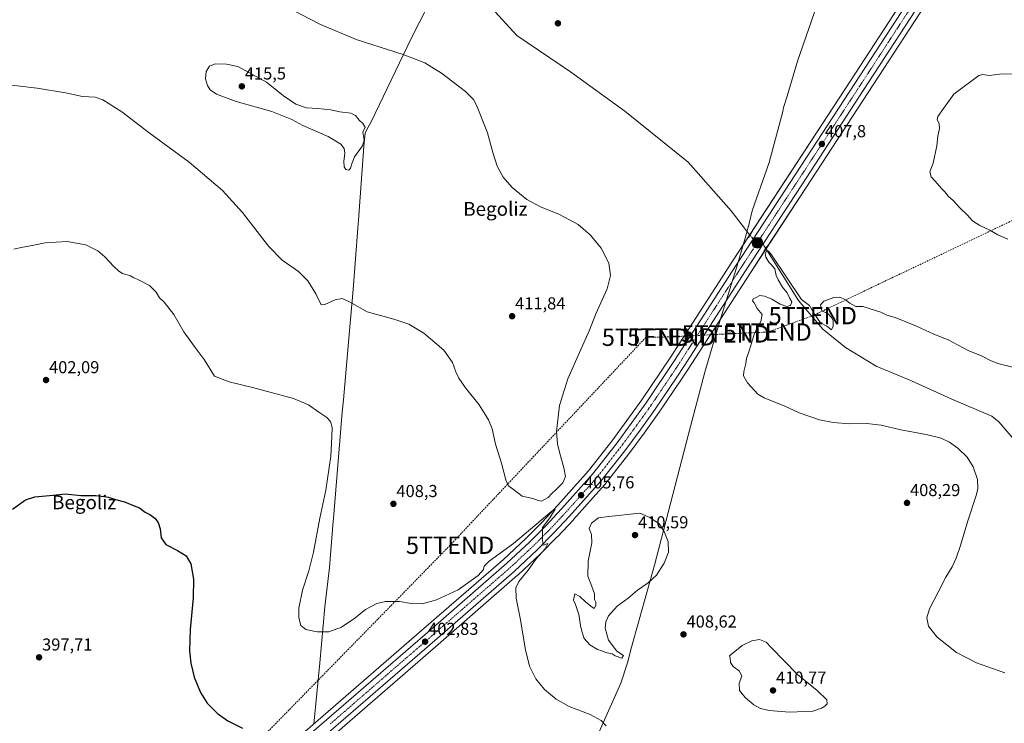
# Model space of a CAD drawing. Units: metres. Extents: x 576953 to 580400, y 4710352 to 4712704.
# Drawn here: x 578730 to 579301, y 4711382 to 4711790 of the extents above; entities that cross this region are included whole.
import ezdxf
from ezdxf.enums import TextEntityAlignment as Align

# ---------------------------------------------------------------- set-up
doc = ezdxf.new("R2010")
doc.units = ezdxf.units.M
doc.header["$MEASUREMENT"] = 0
for name, pattern in [('TRAZO_Y_PUNTO', [1, 0.5, -0.25, 0, -0.25]), ('TRAZOS2', [0.375, 0.25, -0.125]), ('TRAZOSX2', [1.5, 1, -0.5])]:
    doc.linetypes.add(name, pattern=pattern)
doc.layers.get('0').update_dxf_attribs({"lineweight": 5})
for name, color, linetype, lineweight in [('Carretera de calzada única', 19, 'Continuous', 13), ('Carretera de calzada única Cxs', 19, 'Continuous', 13), ('Carretera de calzada única eje', 19, 'TRAZO_Y_PUNTO', 0), ('Carátula', 7, 'Continuous', 5), ('Conducción de hidrocarburos lineal', 6, 'TRAZOSX2', 0), ('Corriente natural lineal', 142, 'Continuous', 13), ('Corriente natural lineal oculto', 19, 'TRAZO_Y_PUNTO', 13), ('Cultivos herbáceos CxS', 92, 'Continuous', 0), ('Curva de nivel maestra', 36, 'Continuous', 30), ('Curva de nivel normal', 36, 'Continuous', 0), ('Municipio', 9, 'Continuous', 13), ('Municipio CxS', 142, 'Continuous', 0), ('Núcleo urbano', 19, 'Continuous', 0), ('Núcleo urbano CxS', 19, 'Continuous', 0), ('Puente lineal', 2, 'TRAZOS2', 0), ('Punto de cota en terreno', 7, 'Continuous', 0), ('Punto kilométrico de carretera', 7, 'Continuous', 0), ('Rótulo de punto de cota en terreno', 19, 'Continuous', 0), ('Texto cartográfico', 19, 'Continuous', 0), ('Torre de tendido puntual', 7, 'Continuous', 0)]:
    doc.layers.add(name, color=color, linetype=linetype, lineweight=lineweight)
doc.styles.add('Arial', font='txt', dxfattribs={"height": 0.2})

# ---------------------------------------------------------------- blocks, each defined once
blk = doc.blocks.new('*U154')
at = {"layer": 'Cultivos herbáceos CxS', "color": 92, "linetype": 'Continuous', "lineweight": 0}
blk.add_polyline3d([(578914.19, 4711376.86, 400.24), (578971.32, 4711426.32, 402.75), (579018.89, 4711467.71, 404.4), (579018.97, 4711467.78, 404.39), (579032.21, 4711480.17, 405.11), (579032.29, 4711480.24, 405.12), (579041.91, 4711489.9, 405.23), (579041.97, 4711489.97, 405.25), (579051.27, 4711499.89, 405.48), (579051.32, 4711499.94, 405.49), (579069.38, 4711520.17, 406.6), (579069.44, 4711520.24, 406.6), (579069.5, 4711520.32, 406.6), (579083.36, 4711537.99, 406.7), (579083.41, 4711538.05, 406.7), (579092.34, 4711550.05, 406.59), (579101.04, 4711562.22, 406.67), (579101.08, 4711562.28, 406.67), (579113.64, 4711580.77, 406.19), (579117.75, 4711587.04, 406.08), (579153.5, 4711642.37, 405.73), (579186.22, 4711692.37, 406.79), (579222.24, 4711747.47, 407.97), (579299.89, 4711866.63, 408.92)], dxfattribs=at)
blk = doc.blocks.new('*U160')
at = {"layer": 'Curva de nivel normal', "color": 36, "linetype": 'Continuous', "lineweight": 0}
for points in [[(579305.96, 4711588.38, 405), (579297.41, 4711590.4, 405), (579293.01, 4711592.1, 405), (579288.31, 4711594.65, 405), (579280.14, 4711598, 405), (579268.59, 4711604.05, 405), (579260.16, 4711607.42, 405), (579250.23, 4711612.02, 405), (579243.98, 4711614.5, 405), (579237.82, 4711617.01, 405), (579232.96, 4711618.49, 405), (579229.46, 4711620.14, 405), (579219.14, 4711623.43, 405), (579215.06, 4711623.46, 405), (579211.53, 4711625.29, 405), (579209.08, 4711627.33, 405), (579205.66, 4711628.88, 405), (579202.2, 4711628.72, 405), (579196.39, 4711626.61, 405), (579194.58, 4711624.48, 405), (579195.36, 4711621.01, 405), (579198.95, 4711619.14, 405), (579200.88, 4711617.08, 405), (579201.86, 4711615.39, 405), (579201.88, 4711612.07, 405), (579200.82, 4711610.01, 405), (579198.11, 4711611.96, 405), (579194.6, 4711613.98, 405), (579190.71, 4711619.61, 405), (579188.18, 4711624.03, 405), (579183.49, 4711627.49, 405), (579166.21, 4711653.4, 405), (579164.29, 4711655.59, 405), (579163.18, 4711655.52, 405), (579162.47, 4711654.1, 405), (579162.8, 4711651.99, 405), (579164.54, 4711649.05, 405), (579165.9, 4711647.75, 405), (579168.09, 4711645.28, 405), (579168.84, 4711641.36, 405), (579170.07, 4711638.92, 405), (579172.54, 4711634.72, 405), (579175.12, 4711631.3, 405), (579176.59, 4711628.44, 405), (579177.89, 4711626.2, 405), (579177.1, 4711624.1, 405), (579175.01, 4711623.52, 405), (579171.07, 4711624.72, 405), (579166.34, 4711627.72, 405), (579162.04, 4711629.41, 405), (579159.27, 4711629.73, 405), (579157.18, 4711628.57, 405), (579155.45, 4711627.92, 405), (579155.11, 4711626.81, 405), (579156.12, 4711625.5, 405), (579157.75, 4711622.31, 405), (579160.67, 4711618.89, 405), (579159.86, 4711614.7, 405), (579156.26, 4711608.03, 405), (579153.32, 4711598.36, 405), (579151.57, 4711593.37, 405), (579151.17, 4711590.37, 405), (579150.04, 4711585.8, 405), (579149.98, 4711583.27, 405), (579152.27, 4711579.21, 405), (579158.18, 4711572.56, 405), (579161.85, 4711570.56, 405), (579167.18, 4711568.32, 405), (579173.51, 4711565.9, 405), (579182.21, 4711561.84, 405), (579193.98, 4711557.82, 405), (579201.87, 4711556.16, 405), (579211.32, 4711555.52, 405), (579221.44, 4711555.71, 405), (579229.78, 4711554.78, 405), (579241.07, 4711551.98, 405), (579255.83, 4711549.37, 405), (579264.55, 4711547.09, 405), (579269.31, 4711544.85, 405), (579274.22, 4711541.42, 405), (579279.55, 4711536.09, 405), (579283.09, 4711530.52, 405), (579285.5, 4711523.22, 405), (579285.77, 4711517.94, 405), (579285.08, 4711514.44, 405), (579280.01, 4711499.28, 405), (579275.77, 4711484.96, 405), (579273.22, 4711477.56, 405), (579270.84, 4711472.58, 405), (579267.17, 4711466.55, 405), (579262.76, 4711457.9, 405), (579257.65, 4711448.26, 405), (579256.22, 4711442.97, 405), (579257.25, 4711438.32, 405), (579262.27, 4711431.82, 405), (579273.31, 4711422.9, 405), (579284.96, 4711417.05, 405), (579301.49, 4711411.22, 405)], [(579070.34, 4711380.54, 405), (579067.37, 4711383.57, 405), (579060.91, 4711386.96, 405), (579048.84, 4711391.76, 405), (579041.27, 4711395.98, 405), (579034.42, 4711401.62, 405), (579029.51, 4711407.72, 405), (579025.89, 4711415.09, 405), (579023.48, 4711424.5, 405), (579020.43, 4711442.81, 405), (579018.16, 4711454.38, 405), (579017.93, 4711460.38, 405), (579019.67, 4711464.05, 405), (579025.05, 4711470.75, 405), (579029.68, 4711477.27, 405), (579034.88, 4711483.1, 405), (579036.36, 4711486.15, 405), (579033.63, 4711485.14, 405), (579033.51, 4711485.99, 405), (579033.27, 4711488.56, 405), (579033.27, 4711495.37, 405), (579037.68, 4711500.93, 405), (579040.68, 4711505.92, 405), (579038.72, 4711504.83, 405), (579016.49, 4711486.17, 405), (579002.45, 4711475.98, 405), (578999.47, 4711473.05, 405), (578999.15, 4711471.05, 405), (578995.95, 4711467.62, 405), (578984.52, 4711459.31, 405), (578971.88, 4711453.57, 405), (578963.5, 4711451.24, 405), (578957.27, 4711451.41, 405), (578950.44, 4711452.53, 405), (578942.31, 4711452.47, 405), (578937.25, 4711451.34, 405), (578930.65, 4711447.82, 405), (578924.6, 4711442.88, 405), (578916.81, 4711437.64, 405), (578909.37, 4711435, 405), (578902.59, 4711434.91, 405), (578896.14, 4711436.39, 405), (578893.29, 4711438.64, 405), (578891.96, 4711442.98, 405), (578892.08, 4711448.75, 405), (578894.19, 4711459.14, 405), (578897.88, 4711470.21, 405), (578900.56, 4711481.03, 405), (578904.16, 4711500.88, 405), (578907.67, 4711517.06, 405), (578910.68, 4711536.8, 405), (578911.22, 4711548.14, 405), (578911.36, 4711553.34, 405), (578910.4, 4711556.78, 405), (578908.29, 4711559.16, 405), (578903.64, 4711562.21, 405), (578897.67, 4711566.5, 405), (578888.95, 4711570.12, 405), (578865.9, 4711576.4, 405), (578851.72, 4711579.79, 405), (578843.22, 4711583.04, 405), (578837.22, 4711592.72, 405), (578831.29, 4711600.39, 405), (578825.28, 4711608.73, 405), (578819.48, 4711618.82, 405), (578814.02, 4711625.98, 405), (578811.34, 4711628.4, 405), (578809.29, 4711631.76, 405), (578805.38, 4711635.57, 405), (578798.23, 4711639.37, 405), (578796.29, 4711640.1, 405), (578794.42, 4711641.23, 405), (578789.8, 4711642.61, 405), (578787.71, 4711643.94, 405), (578784.69, 4711646.52, 405), (578779.55, 4711652.29, 405), (578775.5, 4711655.64, 405), (578768.5, 4711659.12, 405), (578757.64, 4711661.19, 405), (578745.05, 4711660.38, 405), (578738.33, 4711659.01, 405), (578730.96, 4711657.66, 405), (578726.84, 4711656.58, 405)]]:
    blk.add_polyline3d(points, dxfattribs=at)
blk = doc.blocks.new('*U163')
at = {"layer": 'Curva de nivel normal', "color": 36, "linetype": 'Continuous', "lineweight": 0}
blk.add_polyline3d([(578871.72, 4711804.06, 410), (578904.14, 4711787.1, 410), (578925.26, 4711778.14, 410), (578952.53, 4711769.49, 410), (578965.13, 4711764.68, 410), (578974.85, 4711758.68, 410), (578988.69, 4711748.1, 410), (578993.33, 4711743.33, 410), (578995.03, 4711740.11, 410), (579001.38, 4711724.04, 410), (579004.52, 4711712.67, 410), (579007.02, 4711704.84, 410), (579010.52, 4711698.34, 410), (579015.83, 4711692.32, 410), (579024.31, 4711685.5, 410), (579032.16, 4711681.09, 410), (579043.19, 4711676.72, 410), (579054, 4711670.88, 410), (579061.22, 4711664.85, 410), (579067.38, 4711657.25, 410), (579071.72, 4711648.56, 410), (579072.81, 4711641.32, 410), (579070.86, 4711633.7, 410), (579064.36, 4711619.2, 410), (579060.5, 4711609.7, 410), (579054.81, 4711596.75, 410), (579047.94, 4711581.48, 410), (579043.17, 4711566.02, 410), (579041.52, 4711551.04, 410), (579041.96, 4711543.81, 410), (579043.46, 4711538.31, 410), (579045.7, 4711530.05, 410), (579046.76, 4711525.01, 410), (579045.19, 4711521.34, 410), (579041.23, 4711517.36, 410), (579038.68, 4711515, 410), (579036.54, 4711512.8, 410), (579032.76, 4711510.6, 410), (579030.87, 4711511.05, 410), (579027.65, 4711512.16, 410), (579021.46, 4711513.64, 410), (579016.62, 4711517.46, 410), (579013.8, 4711519.31, 410), (579012.24, 4711522.33, 410), (579009.53, 4711532.7, 410), (579006.16, 4711543.58, 410), (579004.11, 4711552.62, 410), (579002.09, 4711557.76, 410), (578996.55, 4711566.38, 410), (578988.73, 4711576.4, 410), (578984.78, 4711581.97, 410), (578983.05, 4711585.59, 410), (578981.18, 4711591.04, 410), (578976.06, 4711598.07, 410), (578964.55, 4711607.94, 410), (578955.91, 4711613.2, 410), (578947.09, 4711616.09, 410), (578931.62, 4711620.38, 410), (578921.45, 4711626.05, 410), (578917.19, 4711628.02, 410), (578913.2, 4711627.24, 410), (578907.17, 4711624.66, 410), (578905.02, 4711624.45, 410), (578901.91, 4711630.75, 410), (578897.35, 4711638.26, 410), (578891.88, 4711643.72, 410), (578882.45, 4711650.21, 410), (578874.52, 4711658.44, 410), (578859.38, 4711677.96, 410), (578847.87, 4711690.71, 410), (578828.38, 4711707.1, 410), (578805.22, 4711724.04, 410), (578789.43, 4711736.23, 410), (578778.36, 4711743.16, 410), (578773.92, 4711744.72, 410), (578766.64, 4711745.11, 410), (578756.73, 4711747.31, 410), (578740.27, 4711749.87, 410), (578715.44, 4711752.74, 410)], dxfattribs=at)
blk = doc.blocks.new('*U169')
at = {"layer": 'Curva de nivel maestra', "color": 36, "linetype": 'Continuous', "lineweight": 30}
blk.add_polyline3d([(578726.06, 4711506.09, 400), (578733.56, 4711511.45, 400), (578739.06, 4711513.15, 400), (578749.62, 4711514.04, 400), (578756.54, 4711514.82, 400), (578765.63, 4711513.97, 400), (578774.31, 4711513.9, 400), (578778.92, 4711513.27, 400), (578781.76, 4711512.91, 400), (578785.76, 4711511.58, 400), (578791.06, 4711510.28, 400), (578796.52, 4711507.98, 400), (578799.66, 4711506.7, 400), (578802.94, 4711504.31, 400), (578805.61, 4711502.9, 400), (578808.57, 4711500.73, 400), (578810.56, 4711498.29, 400), (578811.67, 4711494.63, 400), (578812.27, 4711489.47, 400), (578814.85, 4711485.55, 400), (578821.62, 4711482.15, 400), (578826.78, 4711479.05, 400), (578829.48, 4711474.32, 400), (578830.99, 4711465.44, 400), (578830.72, 4711454.62, 400), (578829.04, 4711436.34, 400), (578828.63, 4711423.96, 400), (578829.34, 4711416.71, 400), (578831.46, 4711408.65, 400), (578834.94, 4711399.77, 400), (578838.86, 4711393.7, 400), (578844.82, 4711387.66, 400), (578850.82, 4711383.47, 400), (578859.41, 4711379.16, 400)], dxfattribs=at)
blk = doc.blocks.new('5PATER')
at = {"layer": 'Carátula', "linetype": 'Continuous', "lineweight": 5}
h = blk.add_hatch(color=250, dxfattribs=at)
edge = h.paths.add_edge_path()
edge.add_ellipse((0, 0.01), major_axis=(-1.33, -1.34), ratio=0.999422, start_angle=0, end_angle=360)
blk = doc.blocks.new('5HITCA')
at = {"layer": 'Carátula', "linetype": 'Continuous', "lineweight": 5}
h = blk.add_hatch(color=1, dxfattribs=at)
edge = h.paths.add_edge_path()
edge.add_arc((0, 0), 3.1, 0.0011, 360.0011)
at = {"layer": 'Carátula', "color": 250, "linetype": 'Continuous', "lineweight": 5}
blk.add_circle((0, 0, 0), 3.1, dxfattribs=at)
blk = doc.blocks.new('5TTEND')
blk.add_text('5TTEND', height=10).set_placement((0, 0), align=Align.MIDDLE_CENTER)

msp = doc.modelspace()

# ---------------------------------------------------------------- linework, layer by layer
at = {"layer": 'Carretera de calzada única', "color": 19, "linetype": 'Continuous', "lineweight": 13}
for points in [[(578723.53, 4711225.99, 397.8), (578751.53, 4711249.09, 397.93), (578802.71, 4711293.15, 397.54), (578858.53, 4711341, 398.48), (578908.1, 4711383.92, 400.38), (578965.21, 4711433.36, 402.74), (579012.67, 4711474.67, 404.22), (579025.76, 4711486.91, 404.59), (579035.23, 4711496.43, 404.96), (579044.42, 4711506.23, 405.23), (579062.28, 4711526.23, 405.73), (579075.96, 4711543.68, 406.2), (579093.42, 4711567.58, 406.48), (579109.91, 4711592.13, 406.59), (579145.67, 4711647.47, 406.3), (579214.42, 4711752.58, 408.07), (579292.12, 4711871.8, 408.64), (579324.07, 4711918.8, 408.48), (579359.03, 4711967.84, 408.1), (579425.79, 4712060.8, 408.32)], [(579297.39, 4711868.29, 408.72), (579219.73, 4711749.11, 408), (579183.71, 4711694.01, 406.93), (579150.98, 4711644.01, 406.32), (579115.23, 4711588.68, 406.47), (579111.14, 4711582.43, 406.59), (579098.6, 4711563.96, 406.68), (579089.92, 4711551.82, 406.52), (579081, 4711539.84, 406.31), (579067.14, 4711522.17, 406.13), (579049.08, 4711501.94, 405.55), (579039.78, 4711492.02, 405.18), (579030.16, 4711482.36, 404.88), (579016.92, 4711469.97, 404.32), (578969.35, 4711428.59, 402.79), (578912.23, 4711379.13, 400.22), (578862.67, 4711336.19, 398.46), (578806.85, 4711288.34, 397.4), (578755.67, 4711244.3, 397.61), (578727.94, 4711220.84, 397.66)]]:
    msp.add_polyline3d(points, dxfattribs=at)
at = {"layer": 'Carretera de calzada única Cxs', "color": 19, "linetype": 'Continuous', "lineweight": 13}
for points in [[(578723.53, 4711225.99, 397.8), (578751.53, 4711249.09, 397.93), (578802.71, 4711293.15, 397.54), (578858.53, 4711341, 398.48), (578908.1, 4711383.92, 400.38), (578965.21, 4711433.36, 402.74), (579012.67, 4711474.67, 404.22), (579025.76, 4711486.91, 404.59), (579035.23, 4711496.43, 404.96), (579044.42, 4711506.23, 405.23), (579062.28, 4711526.23, 405.73), (579075.96, 4711543.68, 406.2), (579093.42, 4711567.58, 406.48), (579109.91, 4711592.13, 406.59), (579145.67, 4711647.47, 406.3), (579214.42, 4711752.58, 408.07), (579292.12, 4711871.8, 408.64)], [(579297.39, 4711868.29, 408.72), (579219.73, 4711749.11, 408), (579183.71, 4711694.01, 406.93), (579150.98, 4711644.01, 406.32), (579115.23, 4711588.68, 406.47), (579111.14, 4711582.43, 406.59), (579098.6, 4711563.96, 406.68), (579089.92, 4711551.82, 406.52), (579081, 4711539.84, 406.31), (579067.14, 4711522.17, 406.13), (579049.08, 4711501.94, 405.55), (579039.78, 4711492.02, 405.18), (579030.16, 4711482.36, 404.88), (579016.92, 4711469.97, 404.32), (578969.35, 4711428.59, 402.79), (578912.23, 4711379.13, 400.22), (578862.67, 4711336.19, 398.46), (578806.85, 4711288.34, 397.4), (578755.67, 4711244.3, 397.61), (578727.94, 4711220.84, 397.66)]]:
    msp.add_polyline3d(points, dxfattribs=at)
at = {"layer": 'Carretera de calzada única eje', "color": 19, "linetype": 'TRAZO_Y_PUNTO', "lineweight": 0}
msp.add_polyline3d([(579255.91, 4711810.43, 408.75), (579217.07, 4711750.84, 408.24), (579199.07, 4711723.29, 407.88), (579164.69, 4711670.74, 406.55), (579148.32, 4711645.74, 406.41), (579130.44, 4711618.07, 406.55), (579112.57, 4711590.41, 406.65), (579110.53, 4711587.27, 406.69), (579102.28, 4711575, 406.7), (579096.01, 4711565.76, 406.65), (579091.67, 4711559.69, 406.58), (579082.94, 4711547.75, 406.44), (579078.48, 4711541.76, 406.34), (579071.64, 4711533.04, 406.24), (579064.71, 4711524.19, 406.03), (579055.69, 4711514.09, 405.75), (579046.75, 4711504.09, 405.47), (579042.16, 4711499.18, 405.3), (579037.51, 4711494.23, 405.13), (579032.76, 4711489.47, 404.94), (579027.96, 4711484.64, 404.78), (579021.42, 4711478.51, 404.6), (579014.8, 4711472.32, 404.36), (578991.01, 4711451.63, 403.62), (578967.28, 4711430.98, 402.87), (578910.17, 4711381.51, 400.4)], dxfattribs=at)
at = {"layer": 'Conducción de hidrocarburos lineal', "color": 6, "linetype": 'TRAZOSX2', "lineweight": 0}
msp.add_polyline3d([(580040.84, 4712512.47, 414.53), (580025.48, 4712501.63, 414.62), (580019, 4712453.19, 418.15), (579899.13, 4712238.03, 410.06), (579865.32, 4712079.49, 405.42), (579804.71, 4711901.5, 403.06), (579654.78, 4711832.73, 407.57), (579496.71, 4711764.19, 407.53), (579190.06, 4711618.14, 404.66), (579163.86, 4711608.61, 404.85), (579139.52, 4711607.55, 405.31), (579108.04, 4711605.83, 406.57), (579093.32, 4711605.6, 407.92), (578979.74, 4711485.1, 407.37), (578823.16, 4711325.08, 397.47), (578650.91, 4711181.54, 398.13)], dxfattribs=at)
at = {"layer": 'Corriente natural lineal', "color": 142, "linetype": 'Continuous', "lineweight": 13}
for points in [[(578886.7, 4711928.04, 407.06), (578931.2, 4711878.34, 406.49), (578980.8, 4711821.79, 406.6), (579018.5, 4711780.44, 406.22), (579049.67, 4711759.43, 406.02), (579081.03, 4711736.62, 406.04), (579117.73, 4711707.03, 406.15), (579142.67, 4711678.87, 405.65), (579153.65, 4711664.85, 405.66)], [(579162.76, 4711657.03, 405.68), (579181.76, 4711626.91, 404.89), (579195.88, 4711610.26, 404.61), (579209.01, 4711599.71, 404.51), (579226.85, 4711588.87, 404.18), (579247.32, 4711580.45, 404.37), (579270.66, 4711569.82, 403.91), (579293.83, 4711559.81, 403.57), (579297.91, 4711556.53, 403.55), (579329.54, 4711519.68, 402)]]:
    msp.add_polyline3d(points, dxfattribs=at)
at = {"layer": 'Corriente natural lineal oculto', "color": 19, "linetype": 'TRAZO_Y_PUNTO', "lineweight": 13}
msp.add_polyline3d([(579162.76, 4711657.03, 405.68), (579161.16, 4711659.57, 406.25), (579155.5, 4711662.49, 406.23), (579153.65, 4711664.85, 405.66)], dxfattribs=at)
at = {"layer": 'Cultivos herbáceos CxS', "color": 92, "linetype": 'Continuous', "lineweight": 0}
for points in [[(579289.62, 4711873.46, 408.42), (579211.91, 4711754.22, 407.64), (579143.15, 4711649.11, 405.82), (579107.4, 4711593.78, 406.36), (579090.96, 4711569.3, 406.46), (579073.57, 4711545.49, 406.26), (579059.98, 4711528.16, 405.6), (579042.21, 4711508.26, 404.92), (579033.07, 4711498.51, 404.78), (579023.67, 4711489.06, 404.39), (579010.66, 4711476.9, 404.04), (578963.24, 4711435.63, 402.75), (578906.14, 4711386.19, 400.61), (578856.57, 4711343.27, 398.26), (578800.76, 4711295.43, 397.17), (578749.6, 4711251.38, 397.76), (578721.61, 4711228.3, 397.51)], [(578721.61, 4711228.3, 397.51), (578749.6, 4711251.38, 397.76), (578795.22, 4711290.66, 397.04), (578796.84, 4711292.05, 396.75), (578798.18, 4711293.21, 396.77), (578800.75, 4711295.43, 397.17), (578856.57, 4711343.27, 398.26), (578906.14, 4711386.19, 400.61), (578963.24, 4711435.63, 402.75), (579010.66, 4711476.9, 404.04), (579023.67, 4711489.06, 404.39), (579033.07, 4711498.52, 404.78), (579042.21, 4711508.26, 404.92), (579059.98, 4711528.16, 405.6), (579073.57, 4711545.49, 406.26), (579090.96, 4711569.3, 406.46), (579107.4, 4711593.78, 406.36), (579143.15, 4711649.11, 405.82), (579153.54, 4711664.99, 405.64), (579211.91, 4711754.22, 407.64), (579289.62, 4711873.46, 408.42)], [(578914.19, 4711376.86, 400.24), (578971.32, 4711426.33, 402.75), (579018.89, 4711467.71, 404.4), (579018.97, 4711467.78, 404.39), (579032.21, 4711480.17, 405.11), (579032.29, 4711480.24, 405.12), (579041.91, 4711489.9, 405.23), (579041.97, 4711489.97, 405.25), (579051.27, 4711499.89, 405.48), (579051.32, 4711499.94, 405.49), (579069.38, 4711520.17, 406.6), (579069.44, 4711520.24, 406.6), (579069.5, 4711520.32, 406.6), (579083.36, 4711537.99, 406.7), (579083.41, 4711538.05, 406.7), (579092.34, 4711550.05, 406.59), (579101.04, 4711562.22, 406.67), (579101.08, 4711562.28, 406.67), (579113.64, 4711580.77, 406.19), (579117.74, 4711587.05, 406.08), (579153.49, 4711642.38, 405.73), (579162.92, 4711656.78, 405.62), (579186.22, 4711692.37, 406.79), (579222.24, 4711747.47, 407.97), (579299.89, 4711866.63, 408.92)]]:
    msp.add_polyline3d(points, dxfattribs=at)
at = {"layer": 'Curva de nivel normal', "color": 36, "linetype": 'Continuous', "lineweight": 0}
for points in [[(578920.97, 4711702.48, 415), (578921.93, 4711703.57, 415), (578922.97, 4711706.69, 415), (578924.34, 4711710.15, 415), (578928.91, 4711716.55, 415), (578929.87, 4711719.82, 415), (578929.25, 4711724.4, 415), (578930.58, 4711727.32, 415), (578929.23, 4711729.55, 415), (578927.03, 4711731.3, 415), (578924.82, 4711734.03, 415), (578922.12, 4711735.37, 415), (578915.88, 4711736.16, 415), (578910.45, 4711737.33, 415), (578903.02, 4711738.22, 415), (578896.45, 4711738.6, 415), (578890.26, 4711740.73, 415), (578883.09, 4711745.56, 415), (578873.34, 4711753.48, 415), (578856.7, 4711762.51, 415), (578850.11, 4711763.79, 415), (578843.48, 4711763.95, 415), (578840.16, 4711762.66, 415), (578838.32, 4711759.62, 415), (578837.86, 4711755.36, 415), (578839.05, 4711751.4, 415), (578840.73, 4711748.97, 415), (578844.38, 4711746.42, 415), (578855.65, 4711742.26, 415), (578876.49, 4711736.4, 415), (578887.91, 4711731.74, 415), (578894.35, 4711728.21, 415), (578908.98, 4711721.84, 415), (578916.42, 4711717.58, 415), (578918.29, 4711715.07, 415), (578918.66, 4711712.35, 415), (578918.1, 4711707.53, 415), (578918.36, 4711704.31, 415), (578919.39, 4711702.75, 415), (578920.97, 4711702.48, 415)], [(579306.41, 4711758.01, 410), (579299.81, 4711758.18, 410), (579292.27, 4711757.36, 410), (579288.6, 4711757.94, 410), (579286.36, 4711757.23, 410), (579271.87, 4711746.5, 410), (579265.78, 4711738.06, 410), (579262.56, 4711733.46, 410), (579262.17, 4711731.54, 410), (579263.36, 4711729.42, 410), (579263.59, 4711726.64, 410), (579262.64, 4711722.04, 410), (579262.05, 4711716.57, 410), (579259.94, 4711706.46, 410), (579257.91, 4711701.43, 410), (579258.63, 4711698.48, 410), (579261.1, 4711695.96, 410), (579264.64, 4711691.83, 410), (579266.57, 4711689.87, 410), (579268.61, 4711687.29, 410), (579271.39, 4711684.85, 410), (579275.36, 4711680.62, 410), (579279.8, 4711676.37, 410), (579282.74, 4711673.09, 410), (579286.86, 4711670.28, 410), (579292.7, 4711667.58, 410), (579297.39, 4711664.94, 410), (579303.09, 4711662.46, 410)], [(579079.39, 4711419.6, 410), (579080.32, 4711421.3, 410), (579076.49, 4711423.78, 410), (579071.53, 4711430.05, 410), (579069.61, 4711436.99, 410), (579069.97, 4711440.72, 410), (579071.57, 4711444.24, 410), (579076.64, 4711449.91, 410), (579082.99, 4711454.5, 410), (579088.38, 4711459, 410), (579094.66, 4711463.38, 410), (579099.4, 4711467.8, 410), (579103.97, 4711474.72, 410), (579106.34, 4711481.05, 410), (579106.11, 4711487.15, 410), (579103.9, 4711493.12, 410), (579100.9, 4711497.46, 410), (579095.57, 4711501.18, 410), (579089.77, 4711503.63, 410), (579071.86, 4711501.79, 410), (579065.75, 4711501, 410), (579061.77, 4711497.88, 410), (579060.42, 4711494.8, 410), (579061.68, 4711491.27, 410), (579061.89, 4711486.59, 410), (579059.85, 4711475.9, 410), (579059.65, 4711467.14, 410), (579061.97, 4711461.17, 410), (579063.46, 4711456.99, 410), (579063.5, 4711453.69, 410), (579064.27, 4711452.13, 410), (579064.19, 4711450.24, 410), (579063.27, 4711448.55, 410), (579061.38, 4711449.91, 410), (579058.33, 4711452.3, 410), (579055.08, 4711455.41, 410), (579052.04, 4711457.04, 410), (579051.31, 4711453.29, 410), (579052.45, 4711450.85, 410), (579054.37, 4711445.05, 410), (579055.33, 4711438.52, 410), (579056.2, 4711435.39, 410), (579057.55, 4711431.08, 410), (579060.84, 4711427.37, 410), (579065.27, 4711424.8, 410), (579067.78, 4711423.97, 410), (579069.82, 4711423.02, 410), (579073.73, 4711422.26, 410), (579075.56, 4711421.1, 410), (579079.39, 4711419.6, 410)], [(579176.55, 4711388.43, 410), (579190.08, 4711388.96, 410), (579195.11, 4711390.77, 410), (579197.05, 4711391.87, 410), (579198.36, 4711393.18, 410), (579198.21, 4711395.55, 410), (579192.52, 4711401.01, 410), (579181.26, 4711410.21, 410), (579166.01, 4711425.88, 410), (579162.96, 4711429.03, 410), (579159.15, 4711430.53, 410), (579154.8, 4711429.79, 410), (579149.18, 4711427.01, 410), (579141.7, 4711421.06, 410), (579142.09, 4711419.81, 410), (579142.37, 4711417.25, 410), (579143.84, 4711414.88, 410), (579147.55, 4711412.1, 410), (579148.96, 4711409.22, 410), (579147.4, 4711405.13, 410), (579147.6, 4711400.99, 410), (579150.82, 4711396.9, 410), (579155.82, 4711392.74, 410), (579159.71, 4711390.54, 410), (579164.86, 4711389.31, 410), (579176.55, 4711388.43, 410)]]:
    msp.add_polyline3d(points, dxfattribs=at)
at = {"layer": 'Municipio', "color": 9, "linetype": 'Continuous', "lineweight": 13}
for points in [[(578900.68, 4711381.5, 400.4), (578904.3, 4711416.97, 403.41), (578907.04, 4711449.5, 405.64), (578909.92, 4711472.13, 405.9), (578912.03, 4711499.07, 405.58), (578912.15, 4711500.55, 405.58), (578917.13, 4711562.15, 405.58), (578917.87, 4711569.35, 405.94), (578921.85, 4711613.83, 409.06), (578922.22, 4711617.99, 409.33), (578923.58, 4711633.28, 412.06), (578926.23, 4711668.78, 414.12), (578926.57, 4711673.43, 414.42), (578929.67, 4711716.12, 414.86), (578930.55, 4711724.13, 414.61), (578932.29, 4711727.31, 414.7), (578933.84, 4711730.13, 414.69), (578957.65, 4711779.41, 408.37), (578970.94, 4711805.71, 406.68)], [(578900.68, 4711381.5, 400.4), (578904.3, 4711416.97, 403.41), (578907.04, 4711449.5, 405.64), (578909.92, 4711472.13, 405.9), (578912.03, 4711499.07, 405.58), (578912.15, 4711500.55, 405.58), (578917.13, 4711562.15, 405.58), (578917.87, 4711569.35, 405.94), (578921.85, 4711613.83, 409.06), (578922.22, 4711617.99, 409.33), (578923.58, 4711633.28, 412.06), (578926.23, 4711668.78, 414.12), (578926.57, 4711673.43, 414.42), (578929.67, 4711716.12, 414.86), (578930.55, 4711724.13, 414.61), (578932.29, 4711727.31, 414.7), (578933.84, 4711730.13, 414.69), (578957.65, 4711779.41, 408.37), (578970.94, 4711805.71, 406.68)], [(579190.96, 4711793.88, 408.1), (579181.26, 4711765.53, 407.05), (579175.19, 4711745.37, 406.65), (579173.17, 4711738.67, 406.56), (579172.61, 4711736.51, 406.52), (579164.83, 4711706.95, 406.18), (579154.83, 4711678.9, 405.74), (579153.17, 4711671.48, 405.82), (579152.75, 4711669.88, 405.8), (579152.74, 4711669.83, 405.79), (579152.68, 4711669.61, 405.79), (579151.67, 4711665.8, 405.26), (579145.82, 4711645.91, 406.37), (579136.96, 4711617.45, 405.87), (579135.07, 4711611.01, 405.58), (579127.5, 4711585.35, 405.48), (579118.23, 4711550.32, 406.6), (579098.24, 4711473.59, 410.16), (579084.92, 4711426.14, 409.58), (579082.61, 4711417.06, 408.35), (579078.77, 4711405.16, 406.73), (579055.15, 4711352.28, 404.34)], [(579190.96, 4711793.88, 408.1), (579181.26, 4711765.53, 407.05), (579175.19, 4711745.37, 406.65), (579173.17, 4711738.67, 406.56), (579172.61, 4711736.51, 406.52), (579164.83, 4711706.95, 406.18), (579154.83, 4711678.9, 405.74), (579153.17, 4711671.48, 405.82), (579152.75, 4711669.88, 405.8), (579152.74, 4711669.83, 405.79), (579152.68, 4711669.61, 405.79), (579151.67, 4711665.8, 405.26), (579145.82, 4711645.91, 406.37), (579136.96, 4711617.45, 405.87), (579135.07, 4711611.01, 405.58), (579127.5, 4711585.35, 405.48), (579118.23, 4711550.32, 406.6), (579098.24, 4711473.59, 410.16), (579084.92, 4711426.14, 409.58), (579082.61, 4711417.06, 408.35), (579078.77, 4711405.16, 406.73), (579055.15, 4711352.28, 404.34)]]:
    msp.add_polyline3d(points, dxfattribs=at)
at = {"layer": 'Municipio CxS', "color": 142, "linetype": 'Continuous', "lineweight": 0}
for points in [[(578900.68, 4711381.5, 400.4), (578904.3, 4711416.97, 403.41), (578907.04, 4711449.5, 405.64), (578909.92, 4711472.13, 405.9), (578912.03, 4711499.07, 405.58), (578912.15, 4711500.55, 405.58), (578917.13, 4711562.15, 405.58), (578917.87, 4711569.35, 405.94), (578921.85, 4711613.83, 409.06), (578922.22, 4711617.99, 409.33), (578923.58, 4711633.28, 412.06), (578926.23, 4711668.78, 414.12), (578926.57, 4711673.43, 414.42), (578929.67, 4711716.12, 414.86), (578930.55, 4711724.13, 414.61), (578932.29, 4711727.31, 414.7), (578933.84, 4711730.13, 414.69), (578957.65, 4711779.41, 408.37), (578970.94, 4711805.71, 406.68)], [(578970.94, 4711805.71, 406.68), (578957.65, 4711779.41, 408.37), (578933.84, 4711730.13, 414.69), (578932.29, 4711727.31, 414.7), (578930.55, 4711724.13, 414.61), (578929.67, 4711716.12, 414.86), (578926.57, 4711673.43, 414.42), (578926.23, 4711668.78, 414.12), (578923.58, 4711633.28, 412.06), (578922.22, 4711617.99, 409.33), (578921.85, 4711613.83, 409.06), (578917.87, 4711569.35, 405.94), (578917.13, 4711562.15, 405.58), (578912.15, 4711500.55, 405.58), (578912.03, 4711499.07, 405.58), (578909.92, 4711472.13, 405.9), (578907.04, 4711449.5, 405.64), (578904.3, 4711416.97, 403.41), (578900.68, 4711381.5, 400.4)], [(578900.68, 4711381.5, 400.4), (578904.3, 4711416.97, 403.41), (578907.04, 4711449.5, 405.64), (578909.92, 4711472.13, 405.9), (578912.03, 4711499.07, 405.58), (578912.15, 4711500.55, 405.58), (578917.13, 4711562.15, 405.58), (578917.87, 4711569.35, 405.94), (578921.85, 4711613.83, 409.06), (578922.22, 4711617.99, 409.33), (578923.58, 4711633.28, 412.06), (578926.23, 4711668.78, 414.12), (578926.57, 4711673.43, 414.42), (578929.67, 4711716.12, 414.86), (578930.55, 4711724.13, 414.61), (578932.29, 4711727.31, 414.7), (578933.84, 4711730.13, 414.69), (578957.65, 4711779.41, 408.37), (578970.94, 4711805.71, 406.68)], [(578970.94, 4711805.71, 406.68), (578957.65, 4711779.41, 408.37), (578933.84, 4711730.13, 414.69), (578932.29, 4711727.31, 414.7), (578930.55, 4711724.13, 414.61), (578929.67, 4711716.12, 414.86), (578926.57, 4711673.43, 414.42), (578926.23, 4711668.78, 414.12), (578923.58, 4711633.28, 412.06), (578922.22, 4711617.99, 409.33), (578921.85, 4711613.83, 409.06), (578917.87, 4711569.35, 405.94), (578917.13, 4711562.15, 405.58), (578912.15, 4711500.55, 405.58), (578912.03, 4711499.07, 405.58), (578909.92, 4711472.13, 405.9), (578907.04, 4711449.5, 405.64), (578904.3, 4711416.97, 403.41), (578900.68, 4711381.5, 400.4)], [(579055.15, 4711352.28, 404.34), (579078.77, 4711405.16, 406.73), (579082.61, 4711417.06, 408.35), (579084.92, 4711426.14, 409.58), (579098.24, 4711473.59, 410.16), (579118.23, 4711550.32, 406.6), (579127.5, 4711585.35, 405.48), (579135.07, 4711611.01, 405.58), (579136.96, 4711617.45, 405.87), (579145.82, 4711645.91, 406.37), (579151.67, 4711665.8, 405.26), (579152.68, 4711669.61, 405.79), (579152.74, 4711669.83, 405.79), (579152.75, 4711669.88, 405.8), (579153.17, 4711671.48, 405.82), (579154.83, 4711678.9, 405.74), (579164.83, 4711706.95, 406.18), (579172.61, 4711736.51, 406.52), (579173.17, 4711738.67, 406.56), (579175.19, 4711745.37, 406.65), (579181.26, 4711765.53, 407.05), (579190.96, 4711793.88, 408.1)], [(579190.96, 4711793.88, 408.1), (579181.26, 4711765.53, 407.05), (579175.19, 4711745.37, 406.65), (579173.17, 4711738.67, 406.56), (579172.61, 4711736.51, 406.52), (579164.83, 4711706.95, 406.18), (579154.83, 4711678.9, 405.74), (579153.17, 4711671.48, 405.82), (579152.75, 4711669.88, 405.8), (579152.74, 4711669.83, 405.79), (579152.68, 4711669.61, 405.79), (579151.67, 4711665.8, 405.26), (579145.82, 4711645.91, 406.37), (579136.96, 4711617.45, 405.87), (579135.07, 4711611.01, 405.58), (579127.5, 4711585.35, 405.48), (579118.23, 4711550.32, 406.6), (579098.24, 4711473.59, 410.16), (579084.92, 4711426.14, 409.58), (579082.61, 4711417.06, 408.35), (579078.77, 4711405.16, 406.73), (579055.15, 4711352.28, 404.34)], [(579055.15, 4711352.28, 404.34), (579078.77, 4711405.16, 406.73), (579082.61, 4711417.06, 408.35), (579084.92, 4711426.14, 409.58), (579098.24, 4711473.59, 410.16), (579118.23, 4711550.32, 406.6), (579127.5, 4711585.35, 405.48), (579135.07, 4711611.01, 405.58), (579136.96, 4711617.45, 405.87), (579145.82, 4711645.91, 406.37), (579151.67, 4711665.8, 405.26), (579152.68, 4711669.61, 405.79), (579152.74, 4711669.83, 405.79), (579152.75, 4711669.88, 405.8), (579153.17, 4711671.48, 405.82), (579154.83, 4711678.9, 405.74), (579164.83, 4711706.95, 406.18), (579172.61, 4711736.51, 406.52), (579173.17, 4711738.67, 406.56), (579175.19, 4711745.37, 406.65), (579181.26, 4711765.53, 407.05), (579190.96, 4711793.88, 408.1)], [(579190.96, 4711793.88, 408.1), (579181.26, 4711765.53, 407.05), (579175.19, 4711745.37, 406.65), (579173.17, 4711738.67, 406.56), (579172.61, 4711736.51, 406.52), (579164.83, 4711706.95, 406.18), (579154.83, 4711678.9, 405.74), (579153.17, 4711671.48, 405.82), (579152.75, 4711669.88, 405.8), (579152.74, 4711669.83, 405.79), (579152.68, 4711669.61, 405.79), (579151.67, 4711665.8, 405.26), (579145.82, 4711645.91, 406.37), (579136.96, 4711617.45, 405.87), (579135.07, 4711611.01, 405.58), (579127.5, 4711585.35, 405.48), (579118.23, 4711550.32, 406.6), (579098.24, 4711473.59, 410.16), (579084.92, 4711426.14, 409.58), (579082.61, 4711417.06, 408.35), (579078.77, 4711405.16, 406.73), (579055.15, 4711352.28, 404.34)]]:
    msp.add_polyline3d(points, dxfattribs=at)
at = {"layer": 'Núcleo urbano', "color": 19, "linetype": 'Continuous', "lineweight": 0}
for points in [[(578721.61, 4711228.3, 397.51), (578749.6, 4711251.38, 397.76), (578795.22, 4711290.66, 397.04), (578796.84, 4711292.05, 396.75), (578798.18, 4711293.21, 396.77), (578800.75, 4711295.43, 397.17), (578856.57, 4711343.27, 398.26), (578906.14, 4711386.19, 400.61), (578963.24, 4711435.63, 402.75), (579010.66, 4711476.9, 404.04), (579023.67, 4711489.06, 404.39), (579033.07, 4711498.52, 404.78), (579042.21, 4711508.26, 404.92), (579059.98, 4711528.16, 405.6), (579073.57, 4711545.49, 406.26), (579090.96, 4711569.3, 406.46), (579107.4, 4711593.78, 406.36), (579143.15, 4711649.11, 405.82), (579153.54, 4711664.99, 405.64), (579211.91, 4711754.22, 407.64), (579289.62, 4711873.46, 408.42)], [(578914.19, 4711376.86, 400.24), (578971.32, 4711426.33, 402.75), (579018.89, 4711467.71, 404.4), (579018.97, 4711467.78, 404.39), (579032.21, 4711480.17, 405.11), (579032.29, 4711480.24, 405.12), (579041.91, 4711489.9, 405.23), (579041.97, 4711489.97, 405.25), (579051.27, 4711499.89, 405.48), (579051.32, 4711499.94, 405.49), (579069.38, 4711520.17, 406.6), (579069.44, 4711520.24, 406.6), (579069.5, 4711520.32, 406.6), (579083.36, 4711537.99, 406.7), (579083.41, 4711538.05, 406.7), (579092.34, 4711550.05, 406.59), (579101.04, 4711562.22, 406.67), (579101.08, 4711562.28, 406.67), (579113.64, 4711580.77, 406.19), (579117.74, 4711587.05, 406.08), (579153.49, 4711642.38, 405.73), (579162.92, 4711656.78, 405.62), (579186.22, 4711692.37, 406.79), (579222.24, 4711747.47, 407.97), (579299.89, 4711866.63, 408.92)]]:
    msp.add_polyline3d(points, dxfattribs=at)
at = {"layer": 'Núcleo urbano CxS', "color": 19, "linetype": 'Continuous', "lineweight": 0}
for points in [[(578721.61, 4711228.3, 397.51), (578749.6, 4711251.38, 397.76), (578800.76, 4711295.43, 397.17), (578856.57, 4711343.27, 398.26), (578906.14, 4711386.19, 400.61), (578963.24, 4711435.63, 402.75), (579010.66, 4711476.9, 404.04), (579023.67, 4711489.06, 404.39), (579033.07, 4711498.51, 404.78), (579042.21, 4711508.26, 404.92), (579059.98, 4711528.16, 405.6), (579073.57, 4711545.49, 406.26), (579090.96, 4711569.3, 406.46), (579107.4, 4711593.78, 406.36), (579143.15, 4711649.11, 405.82), (579211.91, 4711754.22, 407.64), (579289.62, 4711873.46, 408.42)], [(579299.89, 4711866.63, 408.92), (579222.24, 4711747.47, 407.97), (579186.22, 4711692.37, 406.79), (579153.5, 4711642.37, 405.73), (579117.75, 4711587.04, 406.08), (579113.64, 4711580.77, 406.19), (579101.08, 4711562.28, 406.67), (579101.04, 4711562.22, 406.67), (579092.34, 4711550.05, 406.59), (579083.41, 4711538.05, 406.7), (579083.36, 4711537.99, 406.7), (579069.5, 4711520.32, 406.6), (579069.44, 4711520.24, 406.6), (579069.38, 4711520.17, 406.6), (579051.32, 4711499.94, 405.49), (579051.27, 4711499.89, 405.48), (579041.97, 4711489.97, 405.25), (579041.91, 4711489.9, 405.23), (579032.29, 4711480.24, 405.12), (579032.21, 4711480.17, 405.11), (579018.97, 4711467.78, 404.39), (579018.89, 4711467.71, 404.4), (578971.32, 4711426.32, 402.75), (578914.19, 4711376.86, 400.24)]]:
    msp.add_polyline3d(points, dxfattribs=at)
at = {"layer": 'Puente lineal', "color": 2, "linetype": 'TRAZOS2', "lineweight": 0}
for points in [[(579152.55, 4711663.18, 406.3), (579154.74, 4711666.53, 406.42)], [(579163.86, 4711658.7, 406.21), (579161.67, 4711655.36, 406.28)]]:
    msp.add_polyline3d(points, dxfattribs=at)

# ---------------------------------------------------------------- block references
at = {"layer": 'Cultivos herbáceos CxS', "color": 92, "linetype": 'Continuous', "lineweight": 0}
msp.add_blockref('*U154', (0, 0), dxfattribs=at)
at = {"layer": 'Curva de nivel maestra', "color": 36, "linetype": 'Continuous', "lineweight": 30}
msp.add_blockref('*U169', (0, 0), dxfattribs=at)
at = {"layer": 'Curva de nivel normal', "color": 36, "linetype": 'Continuous', "lineweight": 0}
for name in ['*U163', '*U160']:
    msp.add_blockref(name, (0, 0), dxfattribs=at)
at = {"layer": 'Punto de cota en terreno', "linetype": 'Continuous', "lineweight": 0}
for p in [(579042.27, 4711787.49, 406.18), (578859, 4711751, 415.5), (579195.34, 4711717.59, 407.8), (579015.71, 4711617.81, 411.84), (578745.46, 4711580.83, 402.09), (579055.69, 4711514.09, 405.76), (578946.89, 4711509.08, 408.3), (579244.69, 4711509.64, 408.29), (579087, 4711491, 410.59), (579115.1, 4711433.47, 408.62), (578965.27, 4711429.24, 402.83), (578741.43, 4711420.15, 397.71), (579167, 4711401, 410.77)]:
    msp.add_blockref('5PATER', p, dxfattribs=at)
at = {"layer": 'Punto kilométrico de carretera', "linetype": 'Continuous', "lineweight": 0}
msp.add_blockref('5HITCA', (579157.93, 4711660.41, 405.84), dxfattribs=at)
at = {"layer": 'Torre de tendido puntual', "linetype": 'Continuous', "lineweight": 0}
for p in [(579190.06, 4711618.14, 405.03), (579093.32, 4711605.6, 407.95), (579108.04, 4711605.83, 406.64), (579139.52, 4711607.55, 405.41), (579163.86, 4711608.61, 404.81), (578979.74, 4711485.1, 407.33)]:
    msp.add_blockref('5TTEND', p, dxfattribs=at)

# ---------------------------------------------------------------- texts
at = {"layer": 'Rótulo de punto de cota en terreno', "color": 19, "linetype": 'Continuous', "lineweight": 0, "style": 'Arial'}
for s, p in [('415,5', (578860.76, 4711752.76)), ('407,8', (579197.1, 4711719.35)), ('411,84', (579017.47, 4711619.57)), ('402,09', (578747.22, 4711582.59)), ('405,76', (579057.45, 4711515.85)), ('408,3', (578948.65, 4711510.84)), ('408,29', (579246.45, 4711511.4)), ('410,59', (579088.76, 4711492.76)), ('408,62', (579116.86, 4711435.23)), ('402,83', (578967.03, 4711431)), ('397,71', (578743.19, 4711421.91)), ('410,77', (579168.76, 4711402.76))]:
    msp.add_text(s, height=7, dxfattribs=at).set_placement(p, align=Align.BOTTOM_LEFT)
at = {"layer": 'Texto cartográfico', "color": 19, "linetype": 'Continuous', "lineweight": 0, "style": 'Arial'}
for p in [(579006.02, 4711679.99), (578767.61, 4711509.98)]:
    msp.add_text('Begoliz', height=8, dxfattribs=at).set_placement(p, align=Align.MIDDLE_CENTER)

doc.saveas('drawing.dxf')
